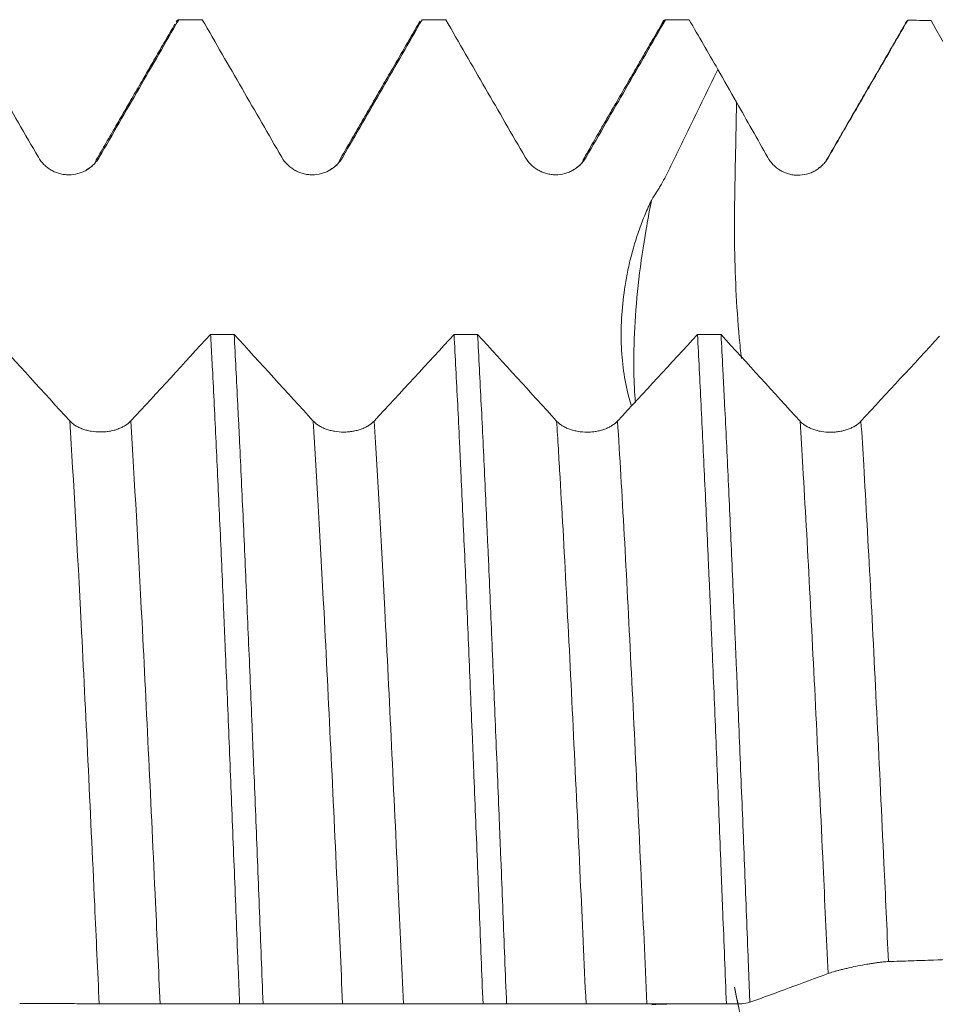
# Model space of a CAD drawing. Units: millimetres. Extents: x -64 to 70, y -67 to 38.
# Drawn here: x 35 to 42, y 0 to 8 of the extents above; entities that cross this region are included whole.
import ezdxf

# ---------------------------------------------------------------- set-up
doc = ezdxf.new("R2010")
doc.units = ezdxf.units.MM
doc.layers.add('1', color=4, linetype='Continuous')

msp = doc.modelspace()

# ---------------------------------------------------------------- linework, layer by layer
at = {"layer": '1', "lineweight": 18}
msp.add_line((41.476, 6.9417), (41.4734, 6.9326), dxfattribs=at)
for points, knots in [([(34.3469, 8.0935), (34.4557, 7.9051), (34.5645, 7.7167), (34.7278, 7.4341), (34.7823, 7.3399), (34.8912, 7.1516), (34.9456, 7.0574), (35.0001, 6.9632)], [0, 0, 0, 0, 0.5, 0.5, 0.75, 0.75, 1, 1, 1, 1]), ([(35.5007, 6.9633), (35.5551, 7.0575), (35.6095, 7.1516), (35.7183, 7.34), (35.7727, 7.4342), (35.9359, 7.7168), (36.0447, 7.9051), (36.1534, 8.0935)], [0, 0, 0, 0, 0.25, 0.25, 0.5, 0.5, 1, 1, 1, 1]), ([(36.3469, 8.0935), (36.4557, 7.9051), (36.5646, 7.7167), (36.7279, 7.4341), (36.7823, 7.3399), (36.8912, 7.1516), (36.9456, 7.0574), (37.0001, 6.9632)], [0, 0, 0, 0, 0.5, 0.5, 0.75, 0.75, 1, 1, 1, 1]), ([(37.5007, 6.9634), (37.5551, 7.0575), (37.6095, 7.1517), (37.7183, 7.3401), (37.7727, 7.4342), (37.9358, 7.7168), (38.0446, 7.9051), (38.1534, 8.0935)], [0, 0, 0, 0, 0.25, 0.25, 0.5, 0.5, 1, 1, 1, 1]), ([(38.3471, 8.0935), (38.4559, 7.9051), (38.5648, 7.7168), (38.728, 7.4343), (38.7824, 7.3401), (38.8913, 7.1518), (38.9457, 7.0576), (39.0001, 6.9634)], [0, 0, 0, 0, 0.5, 0.5, 0.75, 0.75, 1, 1, 1, 1]), ([(39.5008, 6.9635), (39.5552, 7.0577), (39.6096, 7.1518), (39.7183, 7.3402), (39.7727, 7.4343), (39.9359, 7.7168), (40.0446, 7.9052), (40.1534, 8.0935)], [0, 0, 0, 0, 0.25, 0.25, 0.5, 0.5, 1, 1, 1, 1]), ([(41.4894, 6.9586), (41.5512, 7.0655), (41.613, 7.1724), (41.7367, 7.3862), (41.7985, 7.4931), (41.9545, 7.763), (42.0487, 7.9259), (42.1429, 8.0888)], [0, 0, 0, 0, 0.283789, 0.283789, 0.567578, 0.567578, 1, 1, 1, 1]), ([(40.0401, 6.6138), (40.0529, 6.6352), (40.0661, 6.6565), (40.0864, 6.6881), (40.0933, 6.6985), (40.1066, 6.7198), (40.113, 6.7305), (40.1444, 6.7845), (40.1665, 6.8295), (40.1992, 6.8971), (40.21, 6.9197), (40.2317, 6.9648), (40.2426, 6.9874), (40.2754, 7.055), (40.2974, 7.1), (40.3636, 7.2349), (40.4079, 7.3248), (40.4957, 7.5048), (40.5394, 7.595), (40.583, 7.6852)], [0, 0, 0, 0, 0.0625, 0.0625, 0.09375, 0.09375, 0.125, 0.125, 0.25, 0.25, 0.3125, 0.3125, 0.375, 0.375, 0.5, 0.5, 0.75, 0.75, 1, 1, 1, 1]), ([(35.0001, 6.9632), (35.0128, 6.9411), (35.0281, 6.9213), (35.0548, 6.8945), (35.0645, 6.8861), (35.0845, 6.8708), (35.1054, 6.8568), (35.128, 6.8457), (35.1514, 6.836), (35.1635, 6.8319), (35.1878, 6.8254), (35.2001, 6.823), (35.2188, 6.8205), (35.225, 6.8199), (35.2377, 6.8191), (35.2441, 6.8189), (35.2757, 6.8189), (35.3006, 6.8221), (35.3372, 6.8319), (35.3493, 6.836), (35.3726, 6.8456), (35.3838, 6.8512), (35.4056, 6.8637), (35.4162, 6.8708), (35.4363, 6.8862), (35.4553, 6.9028), (35.4718, 6.9217), (35.4872, 6.9417), (35.4943, 6.9523), (35.5007, 6.9633)], [0, 0, 0, 0, 0.125, 0.125, 0.1875, 0.1875, 0.25, 0.3125, 0.3125, 0.375, 0.375, 0.4375, 0.4375, 0.46875, 0.46875, 0.5, 0.5, 0.625, 0.625, 0.6875, 0.6875, 0.75, 0.75, 0.8125, 0.8125, 0.875, 0.9375, 0.9375, 1, 1, 1, 1]), ([(37.0001, 6.9632), (37.0128, 6.9412), (37.0281, 6.9213), (37.0549, 6.8946), (37.0645, 6.8861), (37.0846, 6.8708), (37.1055, 6.8568), (37.128, 6.8457), (37.1515, 6.836), (37.1635, 6.8319), (37.1878, 6.8254), (37.2001, 6.823), (37.2188, 6.8205), (37.2251, 6.8199), (37.2377, 6.8191), (37.2441, 6.8189), (37.2757, 6.8189), (37.3006, 6.8222), (37.3373, 6.832), (37.3494, 6.8361), (37.3726, 6.8457), (37.3839, 6.8512), (37.4056, 6.8638), (37.4162, 6.8708), (37.4364, 6.8863), (37.4553, 6.9029), (37.4719, 6.9217), (37.4873, 6.9417), (37.4944, 6.9523), (37.5007, 6.9634)], [0, 0, 0, 0, 0.125, 0.125, 0.1875, 0.1875, 0.25, 0.3125, 0.3125, 0.375, 0.375, 0.4375, 0.4375, 0.46875, 0.46875, 0.5, 0.5, 0.625, 0.625, 0.6875, 0.6875, 0.75, 0.75, 0.8125, 0.8125, 0.875, 0.9375, 0.9375, 1, 1, 1, 1]), ([(39.0001, 6.9634), (39.0129, 6.9414), (39.0282, 6.9215), (39.0549, 6.8948), (39.0645, 6.8863), (39.0846, 6.871), (39.1055, 6.8571), (39.1281, 6.8459), (39.1515, 6.8362), (39.1635, 6.8321), (39.1878, 6.8257), (39.2001, 6.8232), (39.2188, 6.8207), (39.2251, 6.8201), (39.2378, 6.8193), (39.2441, 6.8191), (39.2758, 6.8191), (39.3007, 6.8224), (39.3373, 6.8321), (39.3494, 6.8362), (39.3727, 6.8459), (39.3839, 6.8514), (39.4057, 6.8639), (39.4162, 6.871), (39.4364, 6.8864), (39.4553, 6.903), (39.4719, 6.9219), (39.4873, 6.9419), (39.4944, 6.9525), (39.5008, 6.9635)], [0, 0, 0, 0, 0.125, 0.125, 0.1875, 0.1875, 0.25, 0.3125, 0.3125, 0.375, 0.375, 0.4375, 0.4375, 0.46875, 0.46875, 0.5, 0.5, 0.625, 0.625, 0.6875, 0.6875, 0.75, 0.75, 0.8125, 0.8125, 0.875, 0.9375, 0.9375, 1, 1, 1, 1]), ([(40.9932, 6.9615), (41.0057, 6.9395), (41.0206, 6.9196), (41.0467, 6.8929), (41.0561, 6.8844), (41.0756, 6.869), (41.0961, 6.8549), (41.1181, 6.8436), (41.1353, 6.8362), (41.1412, 6.8339), (41.1529, 6.8297), (41.1707, 6.824), (41.1889, 6.8202), (41.2134, 6.8166), (41.2259, 6.8156), (41.2636, 6.815), (41.2884, 6.818), (41.3248, 6.8273), (41.3369, 6.8313), (41.3603, 6.8408), (41.3829, 6.8517), (41.404, 6.8656), (41.4243, 6.881), (41.4339, 6.8894), (41.4519, 6.9072), (41.4603, 6.9167), (41.4758, 6.9368), (41.4829, 6.9475), (41.4894, 6.9586)], [0, 0, 0, 0, 0.125, 0.125, 0.1875, 0.1875, 0.25, 0.3125, 0.3125, 0.34375, 0.34375, 0.375, 0.4375, 0.4375, 0.5, 0.5, 0.625, 0.625, 0.6875, 0.6875, 0.75, 0.8125, 0.8125, 0.875, 0.875, 0.9375, 0.9375, 1, 1, 1, 1]), ([(40.0391, 6.6119), (40.0295, 6.5922), (40.0204, 6.5724), (40.0025, 6.5327), (39.9939, 6.5127), (39.9688, 6.4528), (39.9532, 6.4126), (39.91, 6.2914), (39.8855, 6.2097), (39.8549, 6.0862), (39.8457, 6.0448), (39.8294, 5.9618), (39.8224, 5.9206), (39.8044, 5.7979), (39.7965, 5.7172), (39.7903, 5.598), (39.7892, 5.5586), (39.7887, 5.4803), (39.7894, 5.4415), (39.7944, 5.3261), (39.8017, 5.2519), (39.8234, 5.109), (39.838, 5.0401), (39.8616, 4.9558), (39.867, 4.9379), (39.8726, 4.9201)], [0, 0, 0, 0, 0.034369, 0.034369, 0.068738, 0.068738, 0.137476, 0.137476, 0.274952, 0.274952, 0.34369, 0.34369, 0.412428, 0.412428, 0.549904, 0.549904, 0.618642, 0.618642, 0.68738, 0.68738, 0.824856, 0.824856, 0.962331, 0.962331, 1, 1, 1, 1]), ([(39.9056, 4.9487), (39.8989, 5.0272), (39.8948, 5.1108), (39.8912, 5.3158), (39.8937, 5.4378), (39.9075, 5.6919), (39.9189, 5.8253), (39.9504, 6.0971), (39.9702, 6.234), (40.0058, 6.4409), (40.0187, 6.5102), (40.0348, 6.5908), (40.0371, 6.6018), (40.0393, 6.6129)], [0, 0, 0, 0, 0.174847, 0.174847, 0.405353, 0.405353, 0.635859, 0.635859, 0.866365, 0.866365, 0.981619, 0.981619, 1, 1, 1, 1]), ([(36.4155, 5.5076), (36.418, 5.4612), (36.4205, 5.4143), (36.4255, 5.3192), (36.428, 5.2711), (36.4356, 5.1258), (36.4406, 5.0273), (36.4555, 4.7273), (36.4752, 4.315), (36.4947, 3.8783), (36.5095, 3.5416), (36.5145, 3.4278), (36.5219, 3.2549), (36.5244, 3.1968), (36.5294, 3.0799), (36.5319, 3.021), (36.5444, 2.7254), (36.5543, 2.4865), (36.574, 2.0035), (36.5838, 1.7596), (36.6036, 1.2669), (36.6135, 1.018), (36.6285, 0.6411), (36.6335, 0.5148), (36.6411, 0.3244), (36.6436, 0.2609), (36.6487, 0.1341), (36.6512, 0.0708), (36.6537, 0.0077)], [0, 0, 0, 0, 0.03125, 0.03125, 0.0625, 0.0625, 0.125, 0.125, 0.25, 0.375, 0.375, 0.4375, 0.4375, 0.46875, 0.46875, 0.5, 0.5, 0.625, 0.625, 0.75, 0.75, 0.875, 0.875, 0.9375, 0.9375, 0.96875, 0.96875, 1, 1, 1, 1]), ([(36.8468, 0.0076), (36.8369, 0.2599), (36.8271, 0.511), (36.8074, 1.0107), (36.7976, 1.2593), (36.7828, 1.6303), (36.7778, 1.7537), (36.7704, 1.9382), (36.7679, 1.9996), (36.7629, 2.1223), (36.7604, 2.1837), (36.7479, 2.4891), (36.738, 2.7283), (36.7182, 3.1965), (36.7084, 3.4256), (36.6886, 3.8736), (36.6786, 4.0926), (36.6636, 4.4134), (36.6585, 4.5191), (36.651, 4.6756), (36.6485, 4.7275), (36.6435, 4.8299), (36.641, 4.8806), (36.6286, 5.1314), (36.6188, 5.3236), (36.609, 5.5075)], [0, 0, 0, 0, 0.125, 0.125, 0.25, 0.25, 0.3125, 0.3125, 0.34375, 0.34375, 0.375, 0.375, 0.5, 0.5, 0.625, 0.625, 0.75, 0.75, 0.8125, 0.8125, 0.84375, 0.84375, 0.875, 0.875, 1, 1, 1, 1]), ([(38.4157, 5.5069), (38.4256, 5.323), (38.4355, 5.131), (38.4504, 4.831), (38.4554, 4.729), (38.4628, 4.5728), (38.4653, 4.5202), (38.4703, 4.4141), (38.4728, 4.3607), (38.4851, 4.0924), (38.4949, 3.8728), (38.5146, 3.4242), (38.5245, 3.1952), (38.5442, 2.7276), (38.5541, 2.4891), (38.5666, 2.1848), (38.5691, 2.1237), (38.5741, 2.0008), (38.5766, 1.939), (38.5841, 1.7537), (38.5891, 1.63), (38.604, 1.258), (38.6139, 1.009), (38.6338, 0.5092), (38.6437, 0.2584), (38.6536, 0.0066)], [0, 0, 0, 0, 0.125, 0.125, 0.1875, 0.1875, 0.21875, 0.21875, 0.25, 0.25, 0.375, 0.375, 0.5, 0.5, 0.625, 0.625, 0.65625, 0.65625, 0.6875, 0.6875, 0.75, 0.75, 0.875, 0.875, 1, 1, 1, 1]), ([(38.8471, 0.0065), (38.8373, 0.2576), (38.8274, 0.5089), (38.8124, 0.8863), (38.8075, 1.0121), (38.7999, 1.201), (38.7974, 1.2639), (38.7924, 1.3891), (38.7899, 1.4514), (38.7773, 1.762), (38.7674, 2.0068), (38.7476, 2.4892), (38.7377, 2.7268), (38.7181, 3.1948), (38.7083, 3.4252), (38.6959, 3.7085), (38.6934, 3.765), (38.6884, 3.877), (38.681, 4.0437), (38.6735, 4.2063), (38.6586, 4.526), (38.6488, 4.7321), (38.629, 5.1301), (38.6191, 5.322), (38.6092, 5.5068)], [0, 0, 0, 0, 0.125, 0.125, 0.1875, 0.1875, 0.21875, 0.21875, 0.25, 0.25, 0.375, 0.375, 0.5, 0.5, 0.625, 0.625, 0.65625, 0.65625, 0.6875, 0.75, 0.75, 0.875, 0.875, 1, 1, 1, 1]), ([(40.4155, 5.5061), (40.4254, 5.3208), (40.4353, 5.1285), (40.455, 4.7303), (40.4649, 4.5244), (40.4847, 4.099), (40.4947, 3.8794), (40.5072, 3.5961), (40.5098, 3.539), (40.5148, 3.4243), (40.5223, 3.2516), (40.5298, 3.077), (40.5448, 2.7254), (40.5645, 2.2499), (40.584, 1.7612), (40.5987, 1.3897), (40.6037, 1.2651), (40.6111, 1.0768), (40.6136, 1.0138), (40.6186, 0.8874), (40.6211, 0.8243), (40.6335, 0.5087), (40.6434, 0.2569), (40.6533, 0.0056)], [0, 0, 0, 0, 0.125, 0.125, 0.25, 0.25, 0.375, 0.375, 0.40625, 0.40625, 0.4375, 0.5, 0.5, 0.625, 0.75, 0.75, 0.8125, 0.8125, 0.84375, 0.84375, 0.875, 0.875, 1, 1, 1, 1]), ([(40.8464, 0.0189), (40.8439, 0.0822), (40.8414, 0.1457), (40.8364, 0.2723), (40.829, 0.4618), (40.8217, 0.65), (40.8069, 1.025), (40.7971, 1.2729), (40.7773, 1.7644), (40.7674, 2.008), (40.7525, 2.3703), (40.7475, 2.4906), (40.74, 2.6701), (40.7375, 2.7299), (40.7325, 2.849), (40.7301, 2.9081), (40.7177, 3.2022), (40.7079, 3.4314), (40.6883, 3.8785), (40.6785, 4.0963), (40.6588, 4.5202), (40.649, 4.7265), (40.6366, 4.9769), (40.6341, 5.0266), (40.6291, 5.1253), (40.6266, 5.1743), (40.6191, 5.3194), (40.6142, 5.4138), (40.6092, 5.5061)], [0, 0, 0, 0, 0.03125, 0.03125, 0.0625, 0.125, 0.125, 0.25, 0.25, 0.375, 0.375, 0.4375, 0.4375, 0.46875, 0.46875, 0.5, 0.5, 0.625, 0.625, 0.75, 0.75, 0.875, 0.875, 0.90625, 0.90625, 0.9375, 0.9375, 1, 1, 1, 1]), ([(35.7592, 4.7962), (35.7464, 4.7824), (35.7311, 4.7699), (35.7043, 4.7532), (35.6947, 4.7479), (35.6747, 4.7382), (35.6538, 4.7295), (35.6312, 4.7224), (35.6078, 4.7163), (35.5958, 4.7138), (35.5715, 4.7097), (35.5591, 4.7081), (35.5404, 4.7065), (35.5342, 4.7061), (35.5215, 4.7056), (35.5151, 4.7055), (35.4834, 4.7054), (35.4585, 4.7075), (35.4219, 4.7136), (35.4097, 4.7162), (35.3865, 4.7222), (35.3752, 4.7257), (35.3534, 4.7336), (35.3429, 4.738), (35.3227, 4.7478), (35.3038, 4.7582), (35.2873, 4.7701), (35.2719, 4.7827), (35.2649, 4.7893), (35.2585, 4.7963)], [0, 0, 0, 0, 0.125, 0.125, 0.1875, 0.1875, 0.25, 0.3125, 0.3125, 0.375, 0.375, 0.4375, 0.4375, 0.46875, 0.46875, 0.5, 0.5, 0.625, 0.625, 0.6875, 0.6875, 0.75, 0.75, 0.8125, 0.8125, 0.875, 0.9375, 0.9375, 1, 1, 1, 1]), ([(37.7592, 4.7955), (37.7464, 4.7817), (37.7311, 4.7693), (37.7044, 4.7525), (37.6948, 4.7472), (37.6747, 4.7376), (37.6538, 4.7288), (37.6312, 4.7218), (37.6078, 4.7157), (37.5958, 4.7131), (37.5715, 4.709), (37.5592, 4.7075), (37.5405, 4.7059), (37.5342, 4.7055), (37.5215, 4.705), (37.5152, 4.7049), (37.4835, 4.7048), (37.4586, 4.7069), (37.4219, 4.713), (37.4098, 4.7156), (37.3865, 4.7216), (37.3752, 4.7251), (37.3535, 4.733), (37.3429, 4.7374), (37.3228, 4.7472), (37.3038, 4.7576), (37.2873, 4.7695), (37.272, 4.7821), (37.2649, 4.7887), (37.2586, 4.7957)], [0, 0, 0, 0, 0.125, 0.125, 0.1875, 0.1875, 0.25, 0.3125, 0.3125, 0.375, 0.375, 0.4375, 0.4375, 0.46875, 0.46875, 0.5, 0.5, 0.625, 0.625, 0.6875, 0.6875, 0.75, 0.75, 0.8125, 0.8125, 0.875, 0.9375, 0.9375, 1, 1, 1, 1]), ([(39.7593, 4.7951), (39.7465, 4.7812), (39.7312, 4.7688), (39.7044, 4.752), (39.6948, 4.7467), (39.6748, 4.7371), (39.6539, 4.7283), (39.6313, 4.7213), (39.6079, 4.7152), (39.5958, 4.7127), (39.5715, 4.7086), (39.5592, 4.707), (39.5405, 4.7054), (39.5342, 4.705), (39.5216, 4.7045), (39.5152, 4.7044), (39.4835, 4.7043), (39.4586, 4.7064), (39.4219, 4.7125), (39.4098, 4.7151), (39.3865, 4.7212), (39.3753, 4.7246), (39.3535, 4.7325), (39.343, 4.7369), (39.3228, 4.7467), (39.3039, 4.7571), (39.2873, 4.769), (39.272, 4.7816), (39.2649, 4.7882), (39.2586, 4.7952)], [0, 0, 0, 0, 0.125, 0.125, 0.1875, 0.1875, 0.25, 0.3125, 0.3125, 0.375, 0.375, 0.4375, 0.4375, 0.46875, 0.46875, 0.5, 0.5, 0.625, 0.625, 0.6875, 0.6875, 0.75, 0.75, 0.8125, 0.8125, 0.875, 0.9375, 0.9375, 1, 1, 1, 1]), ([(41.7593, 4.7944), (41.7465, 4.7806), (41.7312, 4.7682), (41.7045, 4.7514), (41.6948, 4.7461), (41.6748, 4.7365), (41.6539, 4.7277), (41.6313, 4.7207), (41.6079, 4.7146), (41.5959, 4.712), (41.5716, 4.7079), (41.5593, 4.7064), (41.5406, 4.7048), (41.5343, 4.7044), (41.5216, 4.7039), (41.5153, 4.7037), (41.4835, 4.7037), (41.4586, 4.7058), (41.422, 4.7119), (41.4098, 4.7145), (41.3866, 4.7205), (41.3753, 4.724), (41.3535, 4.7319), (41.343, 4.7363), (41.3228, 4.746), (41.3039, 4.7565), (41.2874, 4.7683), (41.2721, 4.7809), (41.265, 4.7876), (41.2586, 4.7945)], [0, 0, 0, 0, 0.125, 0.125, 0.1875, 0.1875, 0.25, 0.3125, 0.3125, 0.375, 0.375, 0.4375, 0.4375, 0.46875, 0.46875, 0.5, 0.5, 0.625, 0.625, 0.6875, 0.6875, 0.75, 0.75, 0.8125, 0.8125, 0.875, 0.9375, 0.9375, 1, 1, 1, 1]), ([(41.4887, 0.2551), (41.5011, 0.2597), (41.516, 0.2646), (41.542, 0.2723), (41.5514, 0.275), (41.5709, 0.2803), (41.5913, 0.2857), (41.6133, 0.2912), (41.6362, 0.2967), (41.6481, 0.2995), (41.6839, 0.3075), (41.7084, 0.3128), (41.7588, 0.3229), (41.7836, 0.3275), (41.82, 0.3338), (41.8322, 0.3359), (41.8556, 0.3396), (41.8782, 0.3431), (41.8994, 0.3459), (41.9197, 0.3485), (41.9294, 0.3496), (41.9473, 0.3514), (41.9557, 0.3522), (41.9712, 0.3533), (41.9784, 0.3537), (41.9849, 0.354)], [0, 0, 0, 0, 0.125, 0.125, 0.1875, 0.1875, 0.25, 0.3125, 0.3125, 0.375, 0.375, 0.5, 0.5, 0.625, 0.625, 0.6875, 0.6875, 0.75, 0.8125, 0.8125, 0.875, 0.875, 0.9375, 0.9375, 1, 1, 1, 1]), ([(41.9849, 0.354), (42.0467, 0.356), (42.1086, 0.358), (42.2323, 0.362), (42.2942, 0.364), (42.4505, 0.3691), (42.5448, 0.3722), (42.6392, 0.3753)], [0, 0, 0, 0, 0.283603, 0.283603, 0.567205, 0.567205, 1, 1, 1, 1]), ([(34.8468, 0.0086), (34.9557, 0.0086), (35.0645, 0.0085), (35.2278, 0.0082), (35.2823, 0.008), (35.3912, 0.0076), (35.4456, 0.0073), (35.5001, 0.0073)], [0, 0, 0, 0, 0.5, 0.5, 0.75, 0.75, 1, 1, 1, 1]), ([(35.5001, 0.0073), (35.5128, 0.0073), (35.5281, 0.0073), (35.5549, 0.0073), (35.5645, 0.0073), (35.5845, 0.0072), (35.6054, 0.0072), (35.628, 0.0072), (35.6514, 0.0072), (35.6635, 0.0071), (35.6878, 0.0071), (35.7001, 0.0071), (35.7188, 0.0071), (35.725, 0.0071), (35.7377, 0.0071), (35.744, 0.0071), (35.7757, 0.007), (35.8006, 0.0071), (35.8372, 0.0071), (35.8493, 0.0071), (35.8726, 0.0071), (35.8838, 0.0071), (35.9056, 0.0071), (35.9162, 0.0071), (35.9363, 0.0071), (35.9553, 0.0071), (35.9718, 0.0071), (35.9872, 0.0071), (35.9943, 0.0071), (36.0007, 0.0071)], [0, 0, 0, 0, 0.125, 0.125, 0.1875, 0.1875, 0.25, 0.3125, 0.3125, 0.375, 0.375, 0.4375, 0.4375, 0.46875, 0.46875, 0.5, 0.5, 0.625, 0.625, 0.6875, 0.6875, 0.75, 0.75, 0.8125, 0.8125, 0.875, 0.9375, 0.9375, 1, 1, 1, 1]), ([(36.0007, 0.0071), (36.0551, 0.007), (36.1096, 0.0072), (36.2184, 0.0076), (36.2728, 0.0077), (36.436, 0.0078), (36.5449, 0.0078), (36.6537, 0.0077)], [0, 0, 0, 0, 0.25, 0.25, 0.5, 0.5, 1, 1, 1, 1]), ([(36.8468, 0.0076), (36.9556, 0.0076), (37.0645, 0.0075), (37.2278, 0.0072), (37.2823, 0.0071), (37.3912, 0.0067), (37.4456, 0.0064), (37.5001, 0.0064)], [0, 0, 0, 0, 0.5, 0.5, 0.75, 0.75, 1, 1, 1, 1]), ([(37.5001, 0.0064), (37.5128, 0.0064), (37.5282, 0.0064), (37.5549, 0.0064), (37.5645, 0.0064), (37.5846, 0.0064), (37.6055, 0.0064), (37.628, 0.0063), (37.6515, 0.0063), (37.6635, 0.0063), (37.6878, 0.0063), (37.7001, 0.0062), (37.7188, 0.0062), (37.7251, 0.0062), (37.7377, 0.0062), (37.7441, 0.0062), (37.7757, 0.0062), (37.8006, 0.0062), (37.8373, 0.0062), (37.8494, 0.0062), (37.8726, 0.0062), (37.8839, 0.0062), (37.9057, 0.0062), (37.9162, 0.0062), (37.9364, 0.0062), (37.9553, 0.0062), (37.9719, 0.0062), (37.9873, 0.0062), (37.9944, 0.0062), (38.0007, 0.0062)], [0, 0, 0, 0, 0.125, 0.125, 0.1875, 0.1875, 0.25, 0.3125, 0.3125, 0.375, 0.375, 0.4375, 0.4375, 0.46875, 0.46875, 0.5, 0.5, 0.625, 0.625, 0.6875, 0.6875, 0.75, 0.75, 0.8125, 0.8125, 0.875, 0.9375, 0.9375, 1, 1, 1, 1]), ([(38.0007, 0.0062), (38.0552, 0.0062), (38.1096, 0.0063), (38.2184, 0.0066), (38.2728, 0.0067), (38.436, 0.0069), (38.5448, 0.0068), (38.6536, 0.0066)], [0, 0, 0, 0, 0.25, 0.25, 0.5, 0.5, 1, 1, 1, 1]), ([(38.8471, 0.0065), (38.9559, 0.0066), (39.0648, 0.0066), (39.228, 0.0063), (39.2824, 0.0061), (39.3913, 0.0058), (39.4457, 0.0055), (39.5001, 0.0055)], [0, 0, 0, 0, 0.5, 0.5, 0.75, 0.75, 1, 1, 1, 1]), ([(39.5001, 0.0055), (39.5129, 0.0055), (39.5282, 0.0055), (39.5549, 0.0055), (39.5646, 0.0055), (39.5846, 0.0055), (39.6055, 0.0055), (39.6281, 0.0055), (39.6515, 0.0054), (39.6636, 0.0054), (39.6878, 0.0054), (39.7001, 0.0054), (39.7189, 0.0054), (39.7251, 0.0054), (39.7378, 0.0054), (39.7441, 0.0053), (39.7758, 0.0053), (39.8007, 0.0053), (39.8373, 0.0054), (39.8494, 0.0054), (39.8727, 0.0054), (39.8839, 0.0054), (39.9057, 0.0054), (39.9162, 0.0054), (39.9364, 0.0054), (39.9553, 0.0054), (39.9719, 0.0053), (39.9873, 0.0053), (39.9944, 0.0053), (40.0008, 0.0053)], [0, 0, 0, 0, 0.125, 0.125, 0.1875, 0.1875, 0.25, 0.3125, 0.3125, 0.375, 0.375, 0.4375, 0.4375, 0.46875, 0.46875, 0.5, 0.5, 0.625, 0.625, 0.6875, 0.6875, 0.75, 0.75, 0.8125, 0.8125, 0.875, 0.9375, 0.9375, 1, 1, 1, 1]), ([(40.0008, 0.0053), (40.0552, 0.0053), (40.1096, 0.0054), (40.2183, 0.0057), (40.2727, 0.0058), (40.4358, 0.0059), (40.5446, 0.0058), (40.6533, 0.0056)], [0, 0, 0, 0, 0.25, 0.25, 0.5, 0.5, 1, 1, 1, 1]), ([(40.0401, -0.0005), (40.0485, 0.0003), (40.0615, 0.0014), (40.0747, 0.0023), (40.0836, 0.0028), (40.0882, 0.003), (40.1105, 0.0041), (40.127, 0.0047), (40.1579, 0.0052), (40.1724, 0.0052), (40.2012, 0.0053), (40.2154, 0.0052), (40.287, 0.0052), (40.3456, 0.0054), (40.4559, 0.0057), (40.5078, 0.0058), (40.5594, 0.0058)], [0, 0, 0, 0, 0.04313, 0.064696, 0.064696, 0.086261, 0.086261, 0.172522, 0.172522, 0.258782, 0.258782, 0.345043, 0.345043, 0.690086, 0.690086, 1, 1, 1, 1])]:
    msp.add_open_spline(points, degree=3, knots=knots, dxfattribs=at)
for points, degree in [([(36.1323, 8.0749), (36.1394, 8.0871), (36.1464, 8.0933), (36.1534, 8.0935)], 3), ([(36.3469, 8.0935), (36.2824, 8.0935), (36.2179, 8.0935), (36.1534, 8.0935)], 3), ([(38.3471, 8.0935), (38.2825, 8.0935), (38.218, 8.0935), (38.1534, 8.0935)], 3), ([(40.1319, 8.0747), (40.139, 8.0871), (40.1462, 8.0934), (40.1534, 8.0935)], 3), ([(40.3471, 8.0935), (40.2825, 8.0935), (40.2179, 8.0935), (40.1534, 8.0935)], 3), ([(40.3471, 8.0935), (40.4257, 7.9574), (40.5043, 7.8213), (40.583, 7.6852)], 3), ([(36.1214, 8.0561), (35.7988, 7.4987), (35.476, 6.9415)], 2), ([(38.1363, 8.082), (37.8063, 7.5117), (37.476, 6.9416)], 2), ([(40.1364, 8.0825), (39.8063, 7.5121), (39.4759, 6.9418)], 2), ([(42.1365, 8.0822), (41.8064, 7.5119), (41.476, 6.9417)], 2), ([(42.1323, 8.075), (42.1358, 8.0811), (42.1394, 8.0857), (42.1429, 8.0888)], 3), ([(42.335, 8.0874), (42.2709, 8.0879), (42.2069, 8.0883), (42.1429, 8.0888)], 3), ([(42.335, 8.0874), (42.5496, 7.7061), (42.7632, 7.3242), (42.9752, 6.9414)], 3), ([(40.583, 7.6852), (40.6343, 7.595), (40.6856, 7.5048), (40.7368, 7.4146)], 3), ([(40.7368, 7.4146), (40.8224, 7.2636), (40.9079, 7.1126), (40.9932, 6.9615)], 3), ([(35.476, 6.9415), (35.4711, 6.9112), (35.4427, 6.8871), (35.3947, 6.8595)], 3), ([(37.476, 6.9416), (37.471, 6.911), (37.4425, 6.8868), (37.3941, 6.8592)], 3), ([(39.4759, 6.9418), (39.4711, 6.9107), (39.4421, 6.8864), (39.3926, 6.8586)], 3), ([(41.4259, 6.8842), (41.4169, 6.878), (41.4063, 6.8717)], 2), ([(35.2585, 4.7963), (35.0422, 5.0332), (34.8256, 5.2706), (34.6089, 5.5083)], 3), ([(36.4155, 5.5076), (36.1968, 5.2701), (35.9781, 5.0328), (35.7592, 4.7962)], 3), ([(36.4155, 5.5076), (36.48, 5.5076), (36.5445, 5.5076), (36.609, 5.5075)], 3), ([(37.2586, 4.7957), (37.0422, 5.0325), (36.8257, 5.2699), (36.609, 5.5075)], 3), ([(38.4157, 5.5069), (38.1969, 5.2694), (37.9781, 5.0321), (37.7592, 4.7955)], 3), ([(38.4157, 5.5069), (38.4802, 5.5069), (38.5447, 5.5068), (38.6092, 5.5068)], 3), ([(39.2586, 4.7952), (39.0423, 5.032), (38.8258, 5.2693), (38.6092, 5.5068)], 3), ([(40.4155, 5.5061), (40.1968, 5.2687), (39.9781, 5.0316), (39.7593, 4.7951)], 3), ([(40.4155, 5.5061), (40.4801, 5.5061), (40.5446, 5.5061), (40.6092, 5.5061)], 3), ([(41.2586, 4.7945), (41.0424, 5.0313), (40.8259, 5.2685), (40.6092, 5.5061)], 3), ([(42.4048, 5.4938), (42.1897, 5.2603), (41.9746, 5.0271), (41.7593, 4.7944)], 3), ([(40.8464, 0.0189), (41.0614, 0.0977), (41.2757, 0.1765), (41.4887, 0.2551)], 3), ([(36.8468, 0.0076), (36.7824, 0.0076), (36.718, 0.0076), (36.6537, 0.0077)], 3), ([(38.8471, 0.0065), (38.7826, 0.0066), (38.7181, 0.0066), (38.6536, 0.0066)], 3), ([(40.7794, 0.0056), (40.7374, 0.0056), (40.6954, 0.0056), (40.6533, 0.0056)], 3), ([(40.8464, 0.0189), (40.8241, 0.0144), (40.8017, 0.01), (40.7794, 0.0056)], 3)]:
    msp.add_open_spline(points, degree=degree, dxfattribs=at)
at = {"layer": '1', "lineweight": 13}
for points, knots in [([(40.7368, 7.4146), (40.733, 7.2195), (40.7278, 6.955), (40.7226, 6.6905), (40.719, 6.5062), (40.7179, 6.2642), (40.7293, 5.877), (40.7514, 5.5534), (40.7703, 5.3667), (40.7765, 5.3107)], [0, 0, 0, 0, 0.263009, 0.356625, 0.356625, 0.543859, 0.731092, 0.918326, 1, 1, 1, 1]), ([(35.2585, 4.7963), (35.2897, 4.3013), (35.3394, 3.4029), (35.4076, 2.0128), (35.4569, 0.9523), (35.4877, 0.2778), (35.5001, 0.0073)], [0, 0, 0, 0, 0.38753, 0.616973, 0.846416, 1, 1, 1, 1]), ([(35.7592, 4.7962), (35.7901, 4.3065), (35.8394, 3.4152), (35.9072, 2.0334), (35.9568, 0.9665), (35.988, 0.2848), (36.0007, 0.0071)], [0, 0, 0, 0, 0.383426, 0.612872, 0.842318, 1, 1, 1, 1]), ([(37.2586, 4.7957), (37.2881, 4.3271), (37.3361, 3.4651), (37.4026, 2.1169), (37.4536, 1.0247), (37.4861, 0.3135), (37.5001, 0.0064)], [0, 0, 0, 0, 0.36675, 0.596194, 0.825639, 1, 1, 1, 1]), ([(37.7592, 4.7955), (37.7884, 4.3322), (37.8361, 3.4773), (37.9022, 2.1376), (37.9535, 1.0389), (37.9864, 0.3205), (38.0007, 0.0062)], [0, 0, 0, 0, 0.36266, 0.5921, 0.82154, 1, 1, 1, 1]), ([(39.2586, 4.7952), (39.268, 4.6464), (39.2958, 4.1861), (39.3606, 2.999), (39.4318, 1.5014), (39.4844, 0.3492), (39.5001, 0.0055)], [0, 0, 0, 0, 0.1165, 0.345951, 0.804852, 1, 1, 1, 1]), ([(39.7593, 4.7951), (39.7683, 4.6515), (39.7958, 4.1972), (39.8603, 3.0186), (39.9318, 1.5156), (39.9847, 0.3563), (40.0008, 0.0053)], [0, 0, 0, 0, 0.1124, 0.341848, 0.800744, 1, 1, 1, 1]), ([(41.2586, 4.7945), (41.2664, 4.6722), (41.2925, 4.2424), (41.3557, 3.0985), (41.4246, 1.6532), (41.4752, 0.5517), (41.4887, 0.2551)], [0, 0, 0, 0, 0.100519, 0.34138, 0.823103, 1, 1, 1, 1]), ([(41.7593, 4.7944), (41.7667, 4.6774), (41.7925, 4.2536), (41.8553, 3.1179), (41.9231, 1.6991), (41.9725, 0.6246), (41.9849, 0.354)], [0, 0, 0, 0, 0.098127, 0.343824, 0.835218, 1, 1, 1, 1]), ([(40.7487, 0.0062), (40.7409, 0.0428), (40.7318, 0.0858), (40.7226, 0.1289), (40.719, 0.1458), (40.7179, 0.1509), (40.7293, 0.0972), (40.7565, -0.0305), (40.8008, -0.2388), (40.8619, -0.5264), (40.9375, -0.8819), (41.0231, -1.2849), (41.0853, -1.5774), (41.117, -1.7266), (41.1188, -1.7353)], [0, 0, 0, 0, 0.250875, 0.294625, 0.294625, 0.382124, 0.469624, 0.557124, 0.644624, 0.732124, 0.819623, 0.907123, 0.994623, 1, 1, 1, 1])]:
    msp.add_open_spline(points, degree=3, knots=knots, dxfattribs=at)
msp.add_open_spline([(41.4776, 6.9444), (41.4815, 6.9507), (41.4855, 6.9555), (41.4894, 6.9586)], degree=3, dxfattribs=at)

doc.saveas('drawing.dxf')
